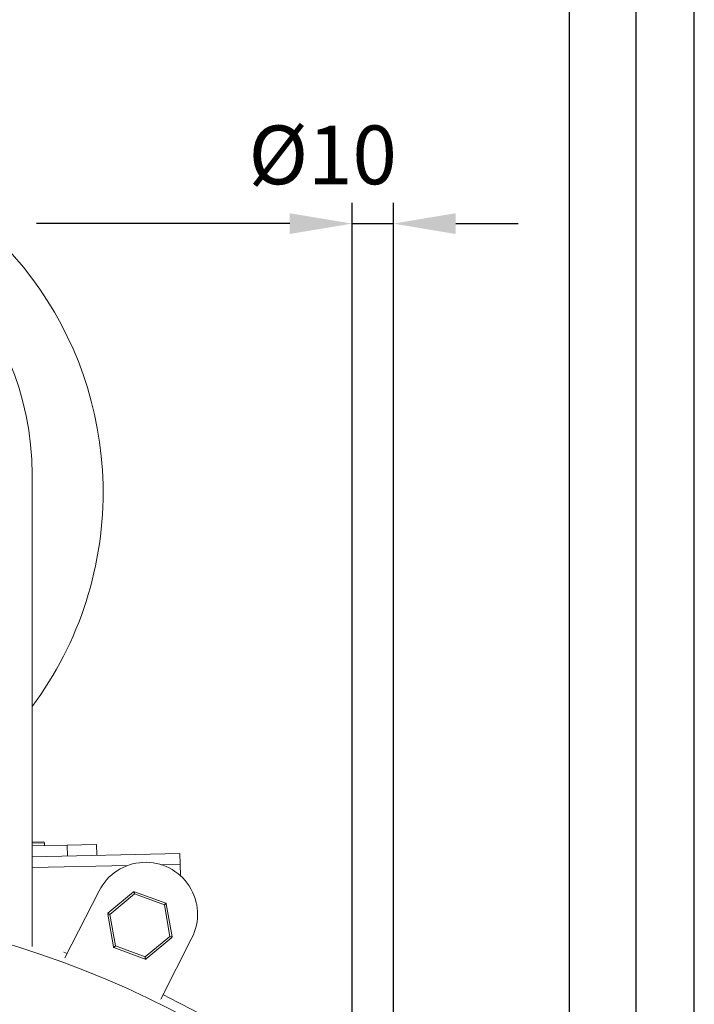
# Model space of a CAD drawing. Units: millimetres. Extents: x -592 to 525, y 505 to 1315.
# Drawn here: x -294 to -132, y 939 to 1175 of the extents above; entities that cross this region are included whole.
import ezdxf

# ---------------------------------------------------------------- set-up
doc = ezdxf.new("R2010")
doc.units = ezdxf.units.MM
doc.header["$PDSIZE"] = -1
doc.dimstyles.new('ISO-25', dxfattribs={"dimtxt": 2.5, "dimasz": 2.5, "dimexe": 1.25, "dimexo": 0.625, "dimtad": 1, "dimtxsty": 'Standard', "dimcen": 2.5, "dimadec": 0, "dimazin": 0, "dimtfac": 1, "dimtmove": 0, "dimatfit": 3, "dimfxl": 0, "dimarcsym": 0})

# ---------------------------------------------------------------- blocks, each defined once
blk = doc.blocks.new('*D39')
at = {"color": 0, "linetype": 'ByBlock', "lineweight": -2}
for p, q in [((-561.56, 739.92), (-561.56, 1216.53)), ((-161.56, 739.92), (-161.56, 1216.53)), ((-546.56, 1211.53), (-387.93, 1211.53)), ((-176.56, 1211.53), (-339.81, 1211.53))]:
    blk.add_line(p, q, dxfattribs=at)
at = {"color": 0, "linetype": 'ByBlock'}
for points in [[(-561.56, 1211.53), (-546.56, 1209.03), (-546.56, 1214.03)], [(-161.56, 1211.53), (-176.56, 1209.03), (-176.56, 1214.03)]]:
    blk.add_solid(points, dxfattribs=at)
at = {"layer": 'DEFPOINTS', "color": 0, "linetype": 'ByBlock'}
for p in [(-561.56, 734.92), (-161.56, 734.92)]:
    blk.add_point(p, dxfattribs=at)
at = {"color": 0, "linetype": 'ByBlock', "insert": (-363.87, 1211.53), "char_height": 14.111, "attachment_point": 5}
blk.add_mtext('400', dxfattribs=at)
blk = doc.blocks.new('*D41')
at = {"color": 0, "linetype": 'ByBlock', "lineweight": -2}
for p, q in [((-591.56, 739.92), (-591.56, 1295.68)), ((-131.56, 739.92), (-131.56, 1295.68)), ((-576.56, 1290.68), (-396.19, 1290.68)), ((-146.56, 1290.68), (-331.56, 1290.68))]:
    blk.add_line(p, q, dxfattribs=at)
at = {"color": 0, "linetype": 'ByBlock'}
for points in [[(-591.56, 1290.68), (-576.56, 1288.18), (-576.56, 1293.18)], [(-131.56, 1290.68), (-146.56, 1288.18), (-146.56, 1293.18)]]:
    blk.add_solid(points, dxfattribs=at)
at = {"layer": 'DEFPOINTS', "color": 0, "linetype": 'ByBlock'}
for p in [(-591.56, 734.92), (-131.56, 734.92)]:
    blk.add_point(p, dxfattribs=at)
at = {"color": 0, "linetype": 'ByBlock', "insert": (-363.87, 1290.68), "char_height": 14.111, "attachment_point": 5}
blk.add_mtext('%%c460', dxfattribs=at)
blk = doc.blocks.new('*D40')
at = {"color": 0, "linetype": 'ByBlock', "lineweight": -2}
for p, q in [((-577.56, 739.92), (-577.56, 1248)), ((-145.56, 739.92), (-145.56, 1248)), ((-562.56, 1243), (-160.56, 1243))]:
    blk.add_line(p, q, dxfattribs=at)
at = {"color": 0, "linetype": 'ByBlock'}
for points in [[(-577.56, 1243), (-562.56, 1240.5), (-562.56, 1245.5)], [(-145.56, 1243), (-160.56, 1240.5), (-160.56, 1245.5)]]:
    blk.add_solid(points, dxfattribs=at)
at = {"layer": 'DEFPOINTS', "color": 0, "linetype": 'ByBlock'}
for p in [(-577.56, 734.92), (-145.56, 734.92)]:
    blk.add_point(p, dxfattribs=at)
at = {"color": 0, "linetype": 'ByBlock', "insert": (-363.87, 1257.68), "char_height": 14.111, "attachment_point": 5}
blk.add_mtext('432', dxfattribs=at)
blk = doc.blocks.new('*D29')
at = {"color": 0, "linetype": 'ByBlock', "lineweight": -2}
for p, q in [((-213.77, 892.66), (-213.77, 1131.13)), ((-203.87, 892.66), (-203.87, 1131.13)), ((-228.77, 1126.13), (-289.63, 1126.13)), ((-213.77, 1126.13), (-203.87, 1126.13)), ((-188.87, 1126.13), (-173.87, 1126.13))]:
    blk.add_line(p, q, dxfattribs=at)
at = {"color": 0, "linetype": 'ByBlock'}
for points in [[(-213.77, 1126.13), (-228.77, 1123.63), (-228.77, 1128.63)], [(-203.87, 1126.13), (-188.87, 1123.63), (-188.87, 1128.63)]]:
    blk.add_solid(points, dxfattribs=at)
at = {"layer": 'DEFPOINTS', "color": 0, "linetype": 'ByBlock'}
for p in [(-213.77, 887.66), (-203.87, 887.66)]:
    blk.add_point(p, dxfattribs=at)
at = {"color": 0, "linetype": 'ByBlock', "insert": (-220.84, 1140.81), "char_height": 14.111, "attachment_point": 5}
blk.add_mtext('%%c10', dxfattribs=at)

msp = doc.modelspace()

# ---------------------------------------------------------------- linework, layer by layer
at = {"color": 7, "linetype": 'Continuous', "lineweight": 15}
for p, q in [((-290.66, 952.46), (-290.66, 1065.83)), ((-290.66, 977.53), (-287.94, 977.59)), ((-287.68, 977.35), (-290.66, 977.28)), ((-282.2, 976.82), (-275.2, 976.97)), ((-275.2, 976.97), (-275.15, 974.37)), ((-290.66, 976.63), (-282.2, 976.82)), ((-290.66, 974.03), (-255.15, 974.82)), ((-282.2, 976.82), (-282.14, 974.22)), ((-255.15, 974.82), (-255.09, 972.22)), ((-259.65, 972.12), (-255.09, 972.22)), ((-255.09, 972.22), (-255.03, 969.47)), ((-290.66, 971.43), (-267.69, 971.94)), ((-282.77, 949.73), (-274.55, 965.87)), ((-272.43, 960.43), (-266.27, 965.57)), ((-266.09, 965.08), (-266.27, 965.57)), ((-266.09, 965.08), (-266.08, 965.61)), ((-266.08, 965.61), (-258.55, 962.85)), ((-266.09, 965.08), (-271.97, 960.16)), ((-258.88, 962.44), (-266.09, 965.08)), ((-258.88, 962.44), (-258.55, 962.85)), ((-271.97, 960.16), (-272.43, 960.43)), ((-258.88, 962.44), (-258.42, 962.7)), ((-257.57, 954.88), (-258.88, 962.44)), ((-258.42, 962.7), (-257.05, 954.8)), ((-271.12, 952.35), (-272.5, 960.25)), ((-272.5, 960.25), (-271.97, 960.16)), ((-271.97, 960.16), (-270.66, 952.6)), ((-263.46, 949.96), (-257.57, 954.88)), ((-257.11, 954.61), (-263.27, 949.47)), ((-252.27, 954.52), (-259.76, 939.83)), ((-257.11, 954.61), (-257.57, 954.88)), ((-257.57, 954.88), (-257.05, 954.8)), ((-282.22, 950.8), (-283.04, 951.1)), ((-271.12, 952.35), (-270.66, 952.6)), ((-270.99, 952.19), (-270.66, 952.6)), ((-263.46, 949.43), (-270.99, 952.19)), ((-270.66, 952.6), (-263.46, 949.96)), ((-263.46, 949.43), (-263.46, 949.96)), ((-263.27, 949.47), (-263.46, 949.96))]:
    msp.add_line(p, q, dxfattribs=at)
for centre, radius, start, end in [((-359.6, 1061.53), 86, 1.2695, 214.518), ((-360.56, 1065.83), 69.9, 0, 180), ((-359.6, 1061.53), 86, 323.2863, 1.2695), ((-287.93, 977.34), 0.25, 1.2695, 91.2695), ((-263.41, 960.19), 12.5, 333, 153), ((-266.14, 965.42), 0.2, 69.8705, 129.8705), ((-258.62, 962.66), 0.2, 9.8705, 69.8705), ((-361.56, 734.92), 227.6, 270.001, 270), ((-272.3, 960.28), 0.2, 129.8705, 189.8705), ((-257.24, 954.76), 0.2, 309.8705, 9.8705), ((-270.92, 952.38), 0.2, 189.8705, 249.8705), ((-263.4, 949.62), 0.2, 249.8705, 309.8705), ((-361.56, 734.92), 230, 0, 63.5781)]:
    msp.add_arc(centre, radius, start, end, dxfattribs=at)
msp.add_open_spline([(-287.67, 976.7), (-287.68, 977.35)], degree=1, dxfattribs=at)

# ---------------------------------------------------------------- dimensions: what is measured, and where the dimension line sits
dim = msp.add_linear_dim(base=(-131.56, 1290.68), p1=(-591.56, 734.92), p2=(-131.56, 734.92), angle=0, text='%%c<>', dimstyle='ISO-25', override={"dimscale": 5, "dimtxt": 2.822222, "dimasz": 3, "dimexe": 1, "dimexo": 1, "dimgap": 1.524, "dimtih": 1, "dimtoh": 1, "dimdec": 0, "dimzin": 1, "dimtzin": 1})
dim.commit()
dim.dimension.update_dxf_attribs({"geometry": '*D41', "text_midpoint": (-363.87, 1290.68)})
dim = msp.add_linear_dim(base=(-145.56, 1243), p1=(-577.56, 734.92), p2=(-145.56, 734.92), dimstyle='ISO-25', override={"dimscale": 5, "dimtxt": 2.822222, "dimasz": 3, "dimexe": 1, "dimexo": 1, "dimgap": 1.524, "dimtih": 1, "dimtoh": 1, "dimdec": 0, "dimzin": 1, "dimtzin": 1})
dim.commit()
dim.dimension.update_dxf_attribs({"geometry": '*D40', "text_midpoint": (-363.87, 1257.68)})
dim = msp.add_linear_dim(base=(-161.56, 1211.53), p1=(-561.56, 734.92), p2=(-161.56, 734.92), angle=0, dimstyle='ISO-25', override={"dimscale": 5, "dimtxt": 2.822222, "dimasz": 3, "dimexe": 1, "dimexo": 1, "dimgap": 1.524, "dimtih": 1, "dimtoh": 1, "dimdec": 0, "dimzin": 1, "dimtzin": 1})
dim.commit()
dim.dimension.update_dxf_attribs({"geometry": '*D39', "text_midpoint": (-363.87, 1211.53)})
dim = msp.add_linear_dim(base=(-203.87, 1126.13), p1=(-213.77, 887.66), p2=(-203.87, 887.66), text='%%c<>', dimstyle='ISO-25', override={"dimscale": 5, "dimtxt": 2.822222, "dimasz": 3, "dimexe": 1, "dimexo": 1, "dimgap": 1.524, "dimtih": 1, "dimtoh": 1, "dimdec": 0, "dimzin": 1, "dimtzin": 1})
dim.commit()
dim.dimension.update_dxf_attribs({"geometry": '*D29', "text_midpoint": (-220.84, 1140.81)})

doc.saveas('drawing.dxf')
